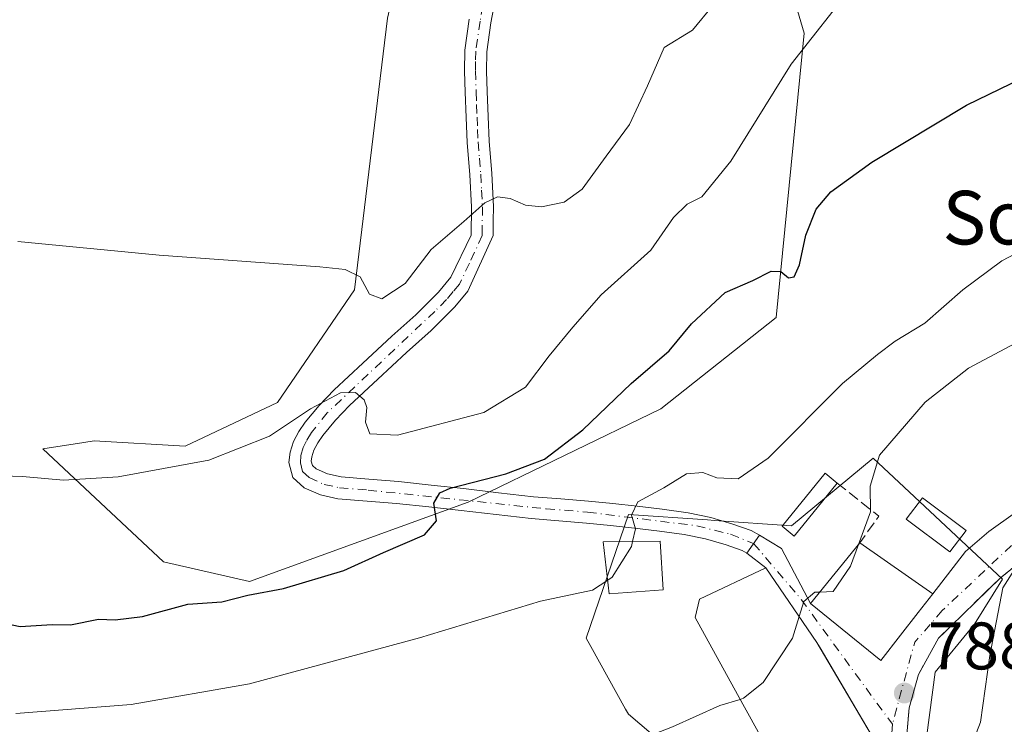
# Model space of a CAD drawing. Units: metres. Extents: x 630886 to 634331, y 4752814 to 4755193.
# Drawn here: x 632766 to 632913, y 4754363 to 4754468 of the extents above; entities that cross this region are included whole.
import ezdxf
from ezdxf.enums import TextEntityAlignment as Align

# ---------------------------------------------------------------- set-up
doc = ezdxf.new("R2010")
doc.units = ezdxf.units.M
doc.header["$MEASUREMENT"] = 0
doc.linetypes.add('DGN Style 3', pattern=[2.307223458686699, 1.648016756204785, -0.6592067024819142])
doc.linetypes.add('DGN Style 4', pattern=[2.6384748266838614, 1.318413404963828, -0.6592067024819142, 0.001648016756204785, -0.6592067024819142])
for name, color, linetype, lineweight in [('Curva de nivel maestra', 30, 'Continuous', 30), ('Curva de nivel normal', 30, 'Continuous', 0), ('Edificación Cxs', 1, 'Continuous', 13), ('Edificación ligera Cxs', 1, 'Continuous', 0), ('Muro lineal', 1, 'DGN Style 3', 13), ('Núcleo urbano CxS', 7, 'Continuous', 0), ('Pastizal CxS', 92, 'Continuous', 0), ('Piscina CxS', 4, 'Continuous', 0), ('Pista no pavimentada Cxs', 111, 'Continuous', 0), ('Pista no pavimentada eje', 91, 'DGN Style 4', 0), ('Prado CxS', 92, 'Continuous', 0), ('Punto de cota en terreno', 7, 'Continuous', 0), ('Rótulo de punto de cota en terreno', 7, 'Continuous', 0), ('Texto cartográfico', 7, 'Continuous', 0), ('Vía urbana Cxs', 4, 'Continuous', 0), ('Vía urbana eje', 4, 'DGN Style 4', 0)]:
    doc.layers.add(name, color=color, linetype=linetype, lineweight=lineweight)
doc.styles.add('Style-Arial', font='txt')

# ---------------------------------------------------------------- blocks, each defined once
blk = doc.blocks.new('5PATER')
at = {"layer": 'Punto de cota en terreno', "linetype": 'Continuous', "lineweight": 0}
h = blk.add_hatch(color=51, dxfattribs=at)
edge = h.paths.add_edge_path()
edge.add_ellipse((0, 0), major_axis=(-0.1095731443231308, -0.1110710700762829), ratio=0.9994222409660322, start_angle=0, end_angle=360)
blk = doc.blocks.new('*U30')
at = {"layer": 'Vía urbana Cxs', "color": 4, "linetype": 'Continuous', "lineweight": 0}
for points in [[(632894.4801000003, 4754359.030099999, 792.2182999999933), (632885.1901000004, 4754374.8101, 794.8530000000028), (632877.5800999999, 4754385.9301, 793.2272999999988), (632874.7078999998, 4754388.1029, 792.3843999999954), (632876.6201, 4754390.801100001, 793.1107000000048), (632879.9025999998, 4754388.832000001, 791.9462999999961), (632884.2100999998, 4754380.590100001, 793.5154999999941), (632894.7001, 4754372.110099999, 791.2329000000027), (632897.6401000004, 4754375.870100001, 794.2663000000031), (632900.2801000001, 4754379.2401, 792.0427000000054), (632902.4600999998, 4754382.040100001, 789.0926999999938), (632907.3663999997, 4754388.355699999, 787.2580000000017), (632910.8589000005, 4754391.372, 787.1775000000052), (632922.4477000004, 4754399.627, 786.7918000000063)], [(632919.0401, 4754389.670100001, 784.9489999999934), (632912.5100999996, 4754384.4101, 785.4928999999976), (632903.3501000004, 4754375.440099999, 788.0210999999982), (632900.3201000001, 4754369.9901, 787.9557999999961), (632898.9600999998, 4754365.020099999, 787.6331000000064), (632896.6201, 4754338.190099999, 790.3423999999941)]]:
    blk.add_polyline3d(points, dxfattribs=at)

msp = doc.modelspace()

# ---------------------------------------------------------------- linework, layer by layer
at = {"layer": 'Curva de nivel maestra', "color": 30, "linetype": 'Continuous', "lineweight": 30, "elevation": 800, "flags": 128}
msp.add_lwpolyline([(632761.7000000002, 4754378.140100001), (632766.2800000003, 4754377.190099999), (632771.0199999996, 4754377.470100001), (632773.79, 4754377.420100001), (632777.9600000001, 4754378.2601), (632780.4600000001, 4754378.1601), (632784.5199999996, 4754378.6601), (632791.2699999996, 4754380.520099999), (632796.3600000005, 4754380.880100001), (632800.2300000006, 4754381.860099999), (632805.5899999999, 4754382.860099999), (632814.5800000001, 4754385.5101), (632820.4800000006, 4754388.220100001), (632826.6299999999, 4754390.840100001), (632828.3899999997, 4754392.9301), (632827.9900000002, 4754395.590100001), (632828.9000000004, 4754397.110099999), (632830.4400000004, 4754397.8201), (632838.7300000006, 4754399.950099999), (632844.5, 4754402.1601), (632850.2300000006, 4754406.520099999), (632857.4800000006, 4754413.440099999), (632863.1399999997, 4754418.3201), (632866.4800000006, 4754422.360099999), (632871.4800000006, 4754427.030099999), (632875.6100000005, 4754428.840100001), (632878.3399999999, 4754430.200099999), (632879.8099999997, 4754430.140100001), (632880.9400000004, 4754429.220100001), (632881.7999999998, 4754429.360099999), (632882.5599999997, 4754431.1601), (632883.5199999996, 4754435.5601), (632885.0800000001, 4754439.440099999), (632887.2400000002, 4754442.040100001), (632893.3700000001, 4754446.470100001), (632907.5099999999, 4754454.970100001), (632920.8600000005, 4754461.450099999)], dxfattribs=at)
at = {"layer": 'Curva de nivel normal', "color": 30, "linetype": 'Continuous', "lineweight": 0, "flags": 128}
for points, elevation in [([(632765.9000000004, 4754434.640000001), (632787, 4754432.600000001), (632811, 4754430.869999999), (632814.7699999996, 4754430.439999999), (632817.0099999999, 4754429.359999999), (632818.3899999997, 4754426.800000001), (632820.2400000002, 4754426.09), (632823.7199999997, 4754428.380000001), (632827.6200000001, 4754433.430000001), (632832.5, 4754437.600000001), (632835.6200000001, 4754440.390000001), (632837.5, 4754441.300000001), (632839.4199999999, 4754441.060000001), (632841.7000000002, 4754440.08), (632844.0599999997, 4754439.82), (632847.4600000001, 4754440.5), (632850.1399999997, 4754442.460000001), (632853.7400000002, 4754447.359999999), (632857.2300000006, 4754452.09), (632859.9100000003, 4754457.890000001), (632862.3799999999, 4754463.58), (632866.5899999999, 4754466.16), (632869.6600000003, 4754469.859999999)], 810), ([(632762.1100000005, 4754399.730000001), (632766.5999999996, 4754399.560000001), (632772.7100000001, 4754399.01), (632780.8799999999, 4754399.51), (632794.4199999999, 4754401.980000001), (632803.4900000002, 4754405.57), (632809.5999999996, 4754409.640000001), (632814.0599999997, 4754412.060000001), (632816.3099999997, 4754412.119999999), (632817.6299999999, 4754411), (632818.0300000003, 4754409.84), (632817.8200000003, 4754407.689999999), (632818.4600000001, 4754405.92), (632822.5599999997, 4754405.75), (632835.4800000006, 4754409.130000001), (632841.7000000002, 4754412.91), (632845.2000000002, 4754417.57), (632848.7300000006, 4754421.83), (632852.9600000001, 4754426.689999999), (632860.3700000001, 4754433.34), (632863.7800000003, 4754438.24), (632865.8099999997, 4754440.189999999), (632867.9900000002, 4754441.289999999), (632872.3099999997, 4754446.630000001), (632881.3200000003, 4754461.100000001), (632887.6100000005, 4754469.050000001)], 805), ([(632906.6399999997, 4754355.32), (632909.6100000005, 4754362.92), (632910.9900000002, 4754372.84), (632912.9500000002, 4754382.930000001), (632916.8600000005, 4754389.100000001), (632921.2999999998, 4754392.33), (632927.9400000004, 4754396.99), (632935.3499999996, 4754400.67), (632941.1100000005, 4754401.060000001), (632943.8099999997, 4754402.430000001), (632946.1100000005, 4754403.08), (632949.3300000001, 4754401.890000001), (632952.5099999999, 4754402.24), (632953.8099999997, 4754403.960000001), (632956.3200000003, 4754401.52), (632958.0999999996, 4754401.109999999), (632963.2100000001, 4754403.140000001), (632967.9600000001, 4754404.850000001), (632982.7699999996, 4754411.430000001), (633008.7400000002, 4754425.369999999), (633026.7699999996, 4754433.380000001), (633041.2199999997, 4754437.710000001), (633057.5599999997, 4754440.41)], 785), ([(632857.6612, 4754389.862000001), (632858.0899999999, 4754391.77), (632857.5199999996, 4754393.77), (632858.4500000002, 4754395.77), (632862.3499999996, 4754397.880000001), (632865.7000000002, 4754399.960000001), (632868.1600000003, 4754400.140000001), (632870.2300000006, 4754399.369999999), (632873.4500000002, 4754399.220000001), (632877.9000000004, 4754402.32), (632889.0099999999, 4754413.439999999), (632894.2400000002, 4754417.77), (632896.8499999996, 4754419.77), (632901.2999999998, 4754422.439999999), (632906.9600000001, 4754427.439999999), (632912.7699999996, 4754431.74), (632919.7800000003, 4754435.439999999)], 795), ([(632891.3759000005, 4754389.4013), (632893.1699999999, 4754394.289999999), (632893.1399999997, 4754398.100000001), (632894.5099999999, 4754402.730000001), (632901.3600000005, 4754410.640000001), (632907.8099999997, 4754415.74), (632914.8099999997, 4754419.439999999)], 790), ([(632853.9565000003, 4754384.095100001), (632854.6399999997, 4754384.550000001), (632857.4900000002, 4754389.100000001), (632857.6612, 4754389.862000001)], 795), ([(632885.6163999997, 4754382.319399999), (632887.6100000005, 4754382.4), (632890.1900000004, 4754386.17), (632891.3759000005, 4754389.4013)], 790), ([(632765.6200000001, 4754364.180000001), (632782.8200000003, 4754365.51), (632800.4900000002, 4754368.640000001), (632825.8700000001, 4754375.49), (632843.9400000004, 4754380.970000001), (632851.6799999997, 4754382.58), (632853.9565000003, 4754384.095100001)], 795), ([(632882.5368999997, 4754378.686799999), (632883.2300000006, 4754380.9), (632884.8899999997, 4754382.289999999), (632885.6163999997, 4754382.319399999)], 790), ([(632873.7188999997, 4754366.303400001), (632874.2400000002, 4754366.460000001), (632877.1799999997, 4754368.84), (632881.5199999996, 4754375.439999999), (632882.5368999997, 4754378.686799999)], 790), ([(632764.9100000003, 4754351.08), (632785.0999999996, 4754353.060000001), (632805.2300000006, 4754355.859999999), (632839.2400000002, 4754357.890000001), (632857.6100000005, 4754359.869999999), (632863.6399999997, 4754362.180000001), (632870.6799999997, 4754365.390000001), (632873.7188999997, 4754366.303400001)], 790)]:
    msp.add_lwpolyline(points, dxfattribs=dict(at, elevation=elevation))
at = {"layer": 'Edificación Cxs', "color": 1, "linetype": 'Continuous', "lineweight": 13, "flags": 128}
for points, elevation in [([(632897.6401000004, 4754375.870100001), (632894.7001, 4754372.110099999), (632884.2100999998, 4754380.590100001), (632891.5701000001, 4754389.640100001), (632902.4600999998, 4754382.040100001), (632900.2801000001, 4754379.2401)], 794.2663000000031), ([(632894.4801000003, 4754359.030099999), (632881.4001000002, 4754352.3201), (632876.1501000002, 4754361.880100001), (632873.3109999998, 4754367.045700001), (632867.0100999996, 4754378.5101), (632867.6700999998, 4754381.270099999), (632877.5800999999, 4754385.9301), (632885.1901000004, 4754374.8101), (632885.6584000001, 4754374.014699999), (632885.6843999998, 4754373.9705)], 796.863899999997)]:
    msp.add_lwpolyline(points, close=True, dxfattribs=dict(at, elevation=elevation))
at = {"layer": 'Edificación Cxs', "color": 1, "linetype": 'Continuous', "lineweight": 13}
for points in [[(632862.2301000003, 4754382.640100001, 794.3340999999928), (632854.1901000004, 4754382.0701, 796.591499999995), (632853.3000999996, 4754389.790100001, 797.0240000000049), (632861.7801000001, 4754389.9301, 794.8007999999973), (632862.2301000003, 4754382.640100001, 794.3340999999928)], [(632897.6401000004, 4754375.870100001, 794.2663000000031), (632894.7001, 4754372.110099999, 791.2329000000027), (632884.2100999998, 4754380.590100001, 793.5154999999941), (632891.5701000001, 4754389.640100001, 791.8699999999953)], [(632891.5701000001, 4754389.640100001, 791.8699999999953), (632902.4600999998, 4754382.040100001, 789.0926999999938), (632900.2801000001, 4754379.2401, 792.0427000000054), (632897.6401000004, 4754375.870100001, 794.2663000000031)], [(632873.3109999998, 4754367.045700001, 796.5540000000037), (632867.0100999996, 4754378.5101, 794.5256999999983), (632867.6700999998, 4754381.270099999, 794.0546000000032), (632877.5800999999, 4754385.9301, 793.2272999999988), (632885.1901000004, 4754374.8101, 794.8530000000028), (632885.6584000001, 4754374.014699999, 794.6716000000015), (632885.6843999998, 4754373.9705, 794.6573000000063), (632894.4801000003, 4754359.030099999, 792.2182999999933), (632881.4001000002, 4754352.3201, 794.0136000000057), (632876.1501000002, 4754361.880100001, 796.8638999999966), (632873.3109999998, 4754367.045700001, 796.5540000000037)]]:
    msp.add_polyline3d(points, dxfattribs=at)
msp.add_3dface([(632862.2301000003, 4754382.640100001, 797.0240000000049), (632854.1901000004, 4754382.0701, 797.0240000000049), (632853.3000999996, 4754389.790100001, 797.0240000000049), (632861.7801000001, 4754389.9301, 797.0240000000049)], dxfattribs=at)
at = {"layer": 'Edificación ligera Cxs', "color": 1, "linetype": 'Continuous', "lineweight": 0}
msp.add_polyline3d([(632888.1801000005, 4754398.590100001, 793.5038000000059), (632881.7600999996, 4754390.670100001, 792.3859999999986), (632879.9700999996, 4754392.130100001, 793.2458999999944), (632886.4001000002, 4754400.0701, 795.0255000000034), (632888.1801000005, 4754398.590100001, 793.5038000000059)], dxfattribs=at)
msp.add_3dface([(632888.1801000005, 4754398.590100001, 795.0255000000034), (632881.7600999996, 4754390.670100001, 795.0255000000034), (632879.9700999996, 4754392.130100001, 795.0255000000034), (632886.4001000002, 4754400.0701, 795.0255000000034)], dxfattribs=at)
at = {"layer": 'Muro lineal', "color": 1, "linetype": 'DGN Style 3', "lineweight": 13, "extrusion": (0.565512077105986, 0.06410075062128721, 0.8222452094217764), "elevation": 663318.8823805862, "flags": 128}
msp.add_lwpolyline([(4652865.67494469, -956923.7706851547), (4652860.061321564, -956930.6588770428), (4652856.400080964, -956926.6413654361)], dxfattribs=at)
at = {"layer": 'Muro lineal', "color": 1, "linetype": 'DGN Style 3', "lineweight": 13}
msp.add_polyline3d([(632942.1300999997, 4754403.9901, 793.0066999999982), (632919.0401, 4754389.670100001, 784.9489999999934), (632912.5100999996, 4754384.4101, 785.4928999999976), (632903.3501000004, 4754375.440099999, 788.0210999999982), (632900.3201000001, 4754369.9901, 787.9557999999961), (632898.9600999998, 4754365.020099999, 787.6331000000064), (632896.6201, 4754338.190099999, 790.3423999999941)], dxfattribs=at)
at = {"layer": 'Núcleo urbano CxS', "color": 7, "linetype": 'Continuous', "lineweight": 0}
for points in [[(632862.4965000004, 4754359.463300001, 790.4323000000004), (632857.0405000001, 4754364.083900001, 791.9263000000064), (632856.6261, 4754364.829299999, 792.1521000000066), (632851.4197000006, 4754374.1965, 793.6009999999952), (632850.7408999996, 4754375.417300001, 793.9040999999997), (632857.0405000001, 4754393.894300001, 795.7370999999986), (632868.8558999998, 4754393.079299999, 793.6852999999975), (632869.8755000001, 4754393.009099999, 793.6316999999982), (632881.3957000002, 4754392.214500001, 792.420499999993), (632893.5689000003, 4754402.2949, 791.4582999999984), (632912.8860999999, 4754384.235300001, 786.2520999999979), (632908.6875, 4754377.517899999, 786.1251999999951), (632908.4528999999, 4754377.232899999, 786.1750000000029), (632902.8098999998, 4754370.379100001, 787.0195999999996), (632899.4508999997, 4754344.7667, 787.105899999995)], [(632899.4508999997, 4754344.7667, 787.105899999995), (632902.8098999998, 4754370.379100001, 787.0195999999996), (632908.4528999999, 4754377.232899999, 786.1750000000029), (632908.6875, 4754377.517899999, 786.1251999999951), (632912.8860999999, 4754384.235300001, 786.2520999999979), (632893.5689000003, 4754402.2949, 791.4582999999984), (632881.3957000002, 4754392.214500001, 792.420499999993), (632869.8755000001, 4754393.009099999, 793.6316999999982), (632868.8558999998, 4754393.079299999, 793.6852999999975), (632857.0405000001, 4754393.894300001, 795.7370999999986), (632850.7408999996, 4754375.417300001, 793.9040999999997), (632851.4197000006, 4754374.1965, 793.6009999999952), (632856.6261, 4754364.829299999, 792.1521000000066), (632857.0405000001, 4754364.083900001, 791.9263000000064), (632862.4965000004, 4754359.463300001, 790.4323000000004)]]:
    msp.add_polyline3d(points, dxfattribs=at)
at = {"layer": 'Pastizal CxS', "color": 92, "linetype": 'Continuous', "lineweight": 0}
for points in [[(632829.8481000002, 4754507.236500001, 818.7489999999963), (632829.0204999996, 4754502.6041, 818.6518000000069), (632821.1064999999, 4754467.9805, 815.2443000000059), (632816.1596999997, 4754427.4209, 810.172200000001), (632804.6810999997, 4754410.632300001, 807.2017000000051), (632790.9027000006, 4754404.0767, 806.3557000000002), (632777.2956999998, 4754404.8783, 806.5510000000068), (632775.7635000005, 4754404.6373, 806.5195999999996), (632769.6715000002, 4754403.679300001, 806.380799999999), (632787.6503, 4754386.837900001, 802.1812000000064), (632800.5083, 4754383.8707, 801.0988999999972), (632833.1489000004, 4754395.740700001, 800.0926000000036), (632861.8605000004, 4754409.654899999, 799.2287000000069), (632879.1179000001, 4754423.303300001, 799.7231999999932), (632883.2770999996, 4754465.740900001, 806.0749000000069), (632872.0717000002, 4754503.7819, 813.3695000000008), (632868.4698999999, 4754514.593900001, 814.570000000007), (632859.9413000002, 4754533.144900001, 817.1503999999986), (632863.6394999997, 4754538.216700001, 817.2844999999944), (632880.4546999997, 4754539.206300001, 815.3463000000047), (632897.2697000002, 4754538.2159, 814.0475000000006), (632906.4917000001, 4754537.818700001, 814.261599999998), (632921.9725000003, 4754534.936100001, 815.4927000000025)], [(632872.0717000002, 4754503.7819, 813.3695000000008), (632883.2770999996, 4754465.740900001, 806.0749000000069), (632879.1179000001, 4754423.303300001, 799.7231999999932), (632861.8605000004, 4754409.654899999, 799.2287000000069), (632833.1489000004, 4754395.740700001, 800.0926000000036), (632800.5083, 4754383.8707, 801.0988999999972), (632787.6503, 4754386.837900001, 802.1812000000064), (632769.6715000002, 4754403.679300001, 806.380799999999), (632775.7635000005, 4754404.6373, 806.5195999999996), (632777.2956999998, 4754404.8783, 806.5510000000068), (632790.9027000006, 4754404.0767, 806.3557000000002), (632804.6810999997, 4754410.632300001, 807.2017000000051), (632816.1596999997, 4754427.4209, 810.172200000001), (632821.1064999999, 4754467.9805, 815.2443000000059)]]:
    msp.add_polyline3d(points, dxfattribs=at)
at = {"layer": 'Piscina CxS', "color": 4, "linetype": 'Continuous', "lineweight": 0}
msp.add_polyline3d([(632907.4353, 4754391.522100001, 787.6941999999982), (632905.0344000002, 4754388.311000001, 787.6502999999939), (632898.5131000001, 4754393.186799999, 788.6489000000003), (632900.9139, 4754396.3979, 788.4903000000049), (632907.4353, 4754391.522100001, 787.6941999999982)], dxfattribs=at)
msp.add_3dface([(632907.4353, 4754391.522100001, 787.6941999999982), (632905.0344000002, 4754388.311000001, 787.6502999999939), (632898.5131000001, 4754393.186799999, 788.6489000000003), (632900.9139, 4754396.3979, 788.4903000000049)], dxfattribs=at)
at = {"layer": 'Pista no pavimentada Cxs', "color": 111, "linetype": 'Continuous', "lineweight": 0, "extrusion": (-0.1240310834595144, -0.1750134240499945, 0.976722371883718), "elevation": -909803.9372954357, "flags": 128}
msp.add_lwpolyline([(-2232698.840591412, 4146333.080901918), (-2232698.840591412, 4146329.695004138)], dxfattribs=at)
at = {"layer": 'Pista no pavimentada Cxs', "color": 111, "linetype": 'Continuous', "lineweight": 0}
for points in [[(632837.4001000002, 4754471.9801, 815.0095000000001), (632836.5301000001, 4754467.270099999, 814.2933000000049), (632835.9001000002, 4754462.9301, 814.1301999999997), (632835.8800999997, 4754460.0801, 813.9603999999963), (632835.9600999998, 4754457.0101, 813.6750999999931), (632836.0900999998, 4754453.280099999, 812.8478999999934), (632836.2500999998, 4754449.600099999, 812.1768000000012), (632836.6401000004, 4754444.800100001, 811.3752999999998), (632836.9001000002, 4754439.860099999, 810.4225000000006), (632836.8800999997, 4754437.6501, 809.9995999999956), (632836.8701, 4754435.540100001, 809.5783999999985), (632833.0800999999, 4754427.220100001, 808.5289000000049), (632831.1300999997, 4754424.890100001, 809.5004999999946), (632827.6001000004, 4754421.3301, 808.4835000000021), (632823.9401000004, 4754418.0601, 808.5276000000014), (632819.6501000002, 4754414.090100001, 808.9599000000018), (632815.4101, 4754410.1601, 808.7152999999962), (632813.3400999998, 4754407.9901, 807.5886000000029), (632811.4301000005, 4754405.6801, 806.910799999998), (632810.6801000005, 4754404.600099999, 806.6536000000052), (632810.1201, 4754403.5001, 806.0966000000044), (632809.7901, 4754402.4901, 805.3840000000056), (632809.7100999998, 4754401.860099999, 805.2556000000042), (632809.8800999997, 4754401.200099999, 804.9863999999943), (632810.4501, 4754400.690099999, 804.561799999996), (632812.1401000004, 4754399.960100001, 803.5610000000015), (632814.1601, 4754399.5001, 803.4069000000018), (632818.3201000001, 4754399.170100001, 803.9477999999945), (632822.7401000002, 4754398.800100001, 806.3567000000039), (632827.6001000004, 4754398.290100001, 808.1631999999955), (632832.4401000004, 4754397.770099999, 802.5056000000042), (632837.6801000005, 4754397.1501, 800.2299999999959), (632842.8601000002, 4754396.550100001, 798.9421000000002), (632846.9401000004, 4754396.210100001, 797.8215000000056), (632851.1101000002, 4754395.880100001, 797.3772999999928), (632854.7301000003, 4754395.520099999, 797.3141000000034), (632858.3300999999, 4754395.130100001, 796.8891000000004), (632862.0900999998, 4754394.6801, 795.2283000000026), (632865.9501, 4754394.1501, 794.5562999999966), (632869.3300999999, 4754393.440099999, 794.0339999999997), (632872.6501000002, 4754392.470100001, 793.6040999999968), (632875.3701, 4754391.5001, 793.3430999999982), (632876.6201, 4754390.801100001, 793.1107000000048), (632874.7078999998, 4754388.1029, 792.3843999999954), (632874.0000999998, 4754388.5001, 792.5409999999974), (632871.6300999997, 4754389.340100001, 792.8588000000018), (632868.5301000001, 4754390.2501, 793.0978999999934), (632865.3901000004, 4754390.9101, 793.6803000000073), (632861.6801000005, 4754391.420100001, 794.6515999999974), (632857.9600999998, 4754391.870100001, 796.3554000000004), (632854.3901000004, 4754392.2501, 797.0078000000068), (632850.8101000005, 4754392.610099999, 797.178), (632846.6700999998, 4754392.9301, 797.1569000000018), (632842.5301000001, 4754393.280099999, 798.4888000000064), (632837.3000999996, 4754393.880100001, 800.4603999999963), (632832.0701000001, 4754394.5001, 800.8889999999956), (632827.2500999998, 4754395.020099999, 804.4121000000015), (632822.4301000005, 4754395.520099999, 804.1229000000022), (632818.0500999996, 4754395.890100001, 803.5479999999953), (632813.6601, 4754396.2401, 803.227899999998), (632811.1101000002, 4754396.8201, 803.6342000000004), (632808.6501000002, 4754397.880100001, 804.6119999999937), (632806.9501, 4754399.420100001, 806.0644999999931), (632806.3701, 4754401.630100001, 807.2375000000029), (632806.5601000005, 4754403.210100001, 808.090200000006), (632807.0701000001, 4754404.780099999, 809.4621999999946), (632807.8601000002, 4754406.300100001, 810.6892999999982), (632808.8101000005, 4754407.670100001, 811.0984999999928), (632810.8800999997, 4754410.170100001, 811.2516000000034), (632813.1101000002, 4754412.5001, 813.0008999999991), (632817.4200999998, 4754416.5001, 811.3567999999942), (632821.7301000003, 4754420.4901, 811.3218000000053), (632825.3300999999, 4754423.710100001, 811.4333999999944), (632828.7001, 4754427.100099999, 811.8436999999976), (632830.5500999996, 4754429.3201, 811.1199999999953), (632833.5800999999, 4754435.5701, 810.8111000000063), (632833.6201, 4754439.790100001, 812.4199999999983), (632833.3601000002, 4754444.5801, 813.4912999999942), (632832.9600999998, 4754449.4001, 813.5138000000007), (632832.8101000005, 4754453.1501, 813.7583000000013), (632832.6700999998, 4754456.9101, 814.4811000000045), (632832.5900999998, 4754460.050100001, 814.989400000006), (632832.6201, 4754463.1801, 815.2777999999962), (632833.2901, 4754467.8101, 814.9713999999949)], [(632837.4001000002, 4754471.9801, 815.0095000000001), (632836.5301000001, 4754467.270099999, 814.2933000000049), (632835.9001000002, 4754462.9301, 814.1301999999997), (632835.8800999997, 4754460.0801, 813.9603999999963), (632835.9600999998, 4754457.0101, 813.6750999999931), (632836.0900999998, 4754453.280099999, 812.8478999999934), (632836.2500999998, 4754449.600099999, 812.1768000000012), (632836.6401000004, 4754444.800100001, 811.3752999999998), (632836.9001000002, 4754439.860099999, 810.4225000000006), (632836.8800999997, 4754437.6501, 809.9995999999956), (632836.8701, 4754435.540100001, 809.5783999999985), (632833.0800999999, 4754427.220100001, 808.5289000000049), (632831.1300999997, 4754424.890100001, 809.5004999999946), (632827.6001000004, 4754421.3301, 808.4835000000021), (632823.9401000004, 4754418.0601, 808.5276000000014), (632819.6501000002, 4754414.090100001, 808.9599000000018), (632815.4101, 4754410.1601, 808.7152999999962), (632813.3400999998, 4754407.9901, 807.5886000000029), (632811.4301000005, 4754405.6801, 806.910799999998), (632810.6801000005, 4754404.600099999, 806.6536000000052), (632810.1201, 4754403.5001, 806.0966000000044), (632809.7901, 4754402.4901, 805.3840000000056), (632809.7100999998, 4754401.860099999, 805.2556000000042), (632809.8800999997, 4754401.200099999, 804.9863999999943), (632810.4501, 4754400.690099999, 804.561799999996), (632812.1401000004, 4754399.960100001, 803.5610000000015), (632814.1601, 4754399.5001, 803.4069000000018), (632818.3201000001, 4754399.170100001, 803.9477999999945), (632822.7401000002, 4754398.800100001, 806.3567000000039), (632827.6001000004, 4754398.290100001, 808.1631999999955), (632832.4401000004, 4754397.770099999, 802.5056000000042), (632837.6801000005, 4754397.1501, 800.2299999999959), (632842.8601000002, 4754396.550100001, 798.9421000000002), (632846.9401000004, 4754396.210100001, 797.8215000000056), (632851.1101000002, 4754395.880100001, 797.3772999999928), (632854.7301000003, 4754395.520099999, 797.3141000000034), (632858.3300999999, 4754395.130100001, 796.8891000000004), (632862.0900999998, 4754394.6801, 795.2283000000026), (632865.9501, 4754394.1501, 794.5562999999966), (632869.3300999999, 4754393.440099999, 794.0339999999997), (632872.6501000002, 4754392.470100001, 793.6040999999968), (632875.3701, 4754391.5001, 793.3430999999982), (632876.6201, 4754390.801100001, 793.1107000000048)], [(632874.7078999998, 4754388.1029, 792.3843999999954), (632874.0000999998, 4754388.5001, 792.5409999999974), (632871.6300999997, 4754389.340100001, 792.8588000000018), (632868.5301000001, 4754390.2501, 793.0978999999934), (632865.3901000004, 4754390.9101, 793.6803000000073), (632861.6801000005, 4754391.420100001, 794.6515999999974), (632857.9600999998, 4754391.870100001, 796.3554000000004), (632854.3901000004, 4754392.2501, 797.0078000000068), (632850.8101000005, 4754392.610099999, 797.178), (632846.6700999998, 4754392.9301, 797.1569000000018), (632842.5301000001, 4754393.280099999, 798.4888000000064), (632837.3000999996, 4754393.880100001, 800.4603999999963), (632832.0701000001, 4754394.5001, 800.8889999999956), (632827.2500999998, 4754395.020099999, 804.4121000000015), (632822.4301000005, 4754395.520099999, 804.1229000000022), (632818.0500999996, 4754395.890100001, 803.5479999999953), (632813.6601, 4754396.2401, 803.227899999998), (632811.1101000002, 4754396.8201, 803.6342000000004), (632808.6501000002, 4754397.880100001, 804.6119999999937), (632806.9501, 4754399.420100001, 806.0644999999931), (632806.3701, 4754401.630100001, 807.2375000000029), (632806.5601000005, 4754403.210100001, 808.090200000006), (632807.0701000001, 4754404.780099999, 809.4621999999946), (632807.8601000002, 4754406.300100001, 810.6892999999982), (632808.8101000005, 4754407.670100001, 811.0984999999928), (632810.8800999997, 4754410.170100001, 811.2516000000034), (632813.1101000002, 4754412.5001, 813.0008999999991), (632817.4200999998, 4754416.5001, 811.3567999999942), (632821.7301000003, 4754420.4901, 811.3218000000053), (632825.3300999999, 4754423.710100001, 811.4333999999944), (632828.7001, 4754427.100099999, 811.8436999999976), (632830.5500999996, 4754429.3201, 811.1199999999953), (632833.5800999999, 4754435.5701, 810.8111000000063), (632833.6201, 4754439.790100001, 812.4199999999983), (632833.3601000002, 4754444.5801, 813.4912999999942), (632832.9600999998, 4754449.4001, 813.5138000000007), (632832.8101000005, 4754453.1501, 813.7583000000013), (632832.6700999998, 4754456.9101, 814.4811000000045), (632832.5900999998, 4754460.050100001, 814.989400000006), (632832.6201, 4754463.1801, 815.2777999999962), (632833.2901, 4754467.8101, 814.9713999999949)]]:
    msp.add_polyline3d(points, dxfattribs=at)
at = {"layer": 'Pista no pavimentada eje', "color": 91, "linetype": 'DGN Style 4', "lineweight": 0}
msp.add_polyline3d([(632835.3300999999, 4754469.835100001, 815.4885000000068), (632834.9101, 4754467.540100001, 814.5568000000059), (632834.2600999996, 4754463.0551, 814.7139000000025), (632834.2451, 4754461.4901, 814.6233999999968), (632834.2351000002, 4754460.065099999, 814.4756000000052), (632834.3151000004, 4754456.960100001, 814.0773000000045), (632834.3850999996, 4754455.0801, 813.6886999999988), (632834.4501, 4754453.215100001, 813.3021000000008), (632834.5301000001, 4754451.3751, 813.0369000000064), (632834.6051000003, 4754449.5001, 812.838699999993), (632834.8051000005, 4754447.090100001, 812.5549000000028), (632835.0000999998, 4754444.690099999, 812.4233999999997), (632835.1300999997, 4754442.295100001, 812.2348000000056), (632835.2600999996, 4754439.825099999, 811.4244999999937), (632835.2301000003, 4754436.610099999, 810.5046000000002), (632835.2251000004, 4754435.5551, 810.1934000000037), (632833.3300999999, 4754431.395099999, 809.3928000000016), (632831.8151000004, 4754428.270099999, 809.3898999999948), (632830.8901000004, 4754427.1601, 809.9660000000005), (632829.9151, 4754425.995100001, 810.3696999999956), (632828.1501000002, 4754424.215100001, 810.0570000000008), (632812.1101000002, 4754409.0801, 809.484500000006), (632809.7451, 4754406.1351, 808.7915999999968), (632808.9901000002, 4754404.9001, 808.2391999999965), (632808.5125000002, 4754403.887499999, 807.5532999999997), (632808.1551000001, 4754402.692500001, 806.5044999999955), (632808.0824999996, 4754401.5801, 806.0405999999931), (632808.4151, 4754400.3101, 805.4686999999976), (632809.4074999997, 4754399.412500001, 804.7253999999957), (632811.6250999998, 4754398.390100001, 803.4655000000057), (632813.9101, 4754397.870100001, 802.9070000000065), (632818.1851000005, 4754397.530099999, 802.9030999999959), (632844.7651000004, 4754394.7401, 798.0991999999969), (632850.9600999998, 4754394.245100001, 797.2902000000031), (632867.2401000002, 4754392.200099999, 793.4766999999993), (632872.2855000002, 4754390.953500001, 793.2323999999935), (632875.7367000004, 4754389.554500001, 792.7519999999931)], dxfattribs=at)
at = {"layer": 'Prado CxS', "color": 92, "linetype": 'Continuous', "lineweight": 0}
for points in [[(632829.8481000002, 4754507.236500001, 818.7489999999963), (632829.0204999996, 4754502.6041, 818.6518000000069), (632821.1064999999, 4754467.9805, 815.2443000000059), (632816.1596999997, 4754427.4209, 810.172200000001), (632804.6810999997, 4754410.632300001, 807.2017000000051), (632790.9027000006, 4754404.0767, 806.3557000000002), (632777.2956999998, 4754404.8783, 806.5510000000068), (632775.7635000005, 4754404.6373, 806.5195999999996), (632769.6715000002, 4754403.679300001, 806.380799999999), (632787.6503, 4754386.837900001, 802.1812000000064), (632800.5083, 4754383.8707, 801.0988999999972), (632833.1489000004, 4754395.740700001, 800.0926000000036), (632861.8605000004, 4754409.654899999, 799.2287000000069), (632879.1179000001, 4754423.303300001, 799.7231999999932), (632883.2770999996, 4754465.740900001, 806.0749000000069), (632872.0717000002, 4754503.7819, 813.3695000000008), (632868.4698999999, 4754514.593900001, 814.570000000007), (632859.9413000002, 4754533.144900001, 817.1503999999986), (632863.6394999997, 4754538.216700001, 817.2844999999944), (632880.4546999997, 4754539.206300001, 815.3463000000047), (632897.2697000002, 4754538.2159, 814.0475000000006), (632906.4917000001, 4754537.818700001, 814.261599999998), (632921.9725000003, 4754534.936100001, 815.4927000000025)], [(632821.1064999999, 4754467.9805, 815.2443000000059), (632816.1596999997, 4754427.4209, 810.172200000001), (632804.6810999997, 4754410.632300001, 807.2017000000051), (632790.9027000006, 4754404.0767, 806.3557000000002), (632777.2956999998, 4754404.8783, 806.5510000000068), (632775.7635000005, 4754404.6373, 806.5195999999996), (632769.6715000002, 4754403.679300001, 806.380799999999), (632787.6503, 4754386.837900001, 802.1812000000064), (632800.5083, 4754383.8707, 801.0988999999972), (632833.1489000004, 4754395.740700001, 800.0926000000036), (632861.8605000004, 4754409.654899999, 799.2287000000069), (632879.1179000001, 4754423.303300001, 799.7231999999932), (632883.2770999996, 4754465.740900001, 806.0749000000069), (632872.0717000002, 4754503.7819, 813.3695000000008)], [(632899.4508999997, 4754344.7667, 787.105899999995), (632902.8098999998, 4754370.379100001, 787.0195999999996), (632908.4528999999, 4754377.232899999, 786.1750000000029), (632908.6875, 4754377.517899999, 786.1251999999951), (632912.8860999999, 4754384.235300001, 786.2520999999979), (632893.5689000003, 4754402.2949, 791.4582999999984), (632881.3957000002, 4754392.214500001, 792.420499999993), (632869.8755000001, 4754393.009099999, 793.6316999999982), (632868.8558999998, 4754393.079299999, 793.6852999999975), (632857.0405000001, 4754393.894300001, 795.7370999999986), (632850.7408999996, 4754375.417300001, 793.9040999999997), (632851.4197000006, 4754374.1965, 793.6009999999952), (632856.6261, 4754364.829299999, 792.1521000000066), (632857.0405000001, 4754364.083900001, 791.9263000000064), (632862.4965000004, 4754359.463300001, 790.4323000000004)], [(632899.4508999997, 4754344.7667, 787.105899999995), (632902.8098999998, 4754370.379100001, 787.0195999999996), (632908.4528999999, 4754377.232899999, 786.1750000000029), (632908.6875, 4754377.517899999, 786.1251999999951), (632912.8860999999, 4754384.235300001, 786.2520999999979), (632893.5689000003, 4754402.2949, 791.4582999999984), (632881.3957000002, 4754392.214500001, 792.420499999993), (632869.8755000001, 4754393.009099999, 793.6316999999982), (632868.8558999998, 4754393.079299999, 793.6852999999975), (632857.0405000001, 4754393.894300001, 795.7370999999986), (632850.7408999996, 4754375.417300001, 793.9040999999997), (632851.4197000006, 4754374.1965, 793.6009999999952), (632856.6261, 4754364.829299999, 792.1521000000066), (632857.0405000001, 4754364.083900001, 791.9263000000064), (632862.4965000004, 4754359.463300001, 790.4323000000004)]]:
    msp.add_polyline3d(points, dxfattribs=at)
at = {"layer": 'Vía urbana Cxs', "color": 4, "linetype": 'Continuous', "lineweight": 0, "extrusion": (-0.1240310834595144, -0.1750134240499945, 0.976722371883718), "elevation": -909803.9372954357, "flags": 128}
msp.add_lwpolyline([(-2232698.840591412, 4146333.080901918), (-2232698.840591412, 4146329.695004138)], dxfattribs=at)
at = {"layer": 'Vía urbana Cxs', "color": 4, "linetype": 'Continuous', "lineweight": 0, "extrusion": (0.5139940588419953, 0.4118891707338151, 0.7524343283684907), "elevation": 2284173.670837837, "flags": 128}
msp.add_lwpolyline([(3314349.559980068, -2608141.669961435), (3314345.970714307, -2608143.437773563), (3314336.845469364, -2608141.055387105)], dxfattribs=at)
at = {"layer": 'Vía urbana Cxs', "color": 4, "linetype": 'Continuous', "lineweight": 0, "extrusion": (-0.1817400902683866, 0.1374851571132566, 0.9736880255825178), "elevation": 539410.6239642181, "flags": 128}
msp.add_lwpolyline([(-4173479.133775836, -2301266.679815239), (-4173479.133775836, -2301270.378608703)], dxfattribs=at)
at = {"layer": 'Vía urbana Cxs', "color": 4, "linetype": 'Continuous', "lineweight": 0, "extrusion": (-0.8209244971834143, -0.5311474994228033, 0.2096790494566909), "elevation": -3044658.584139555, "flags": 128}
msp.add_lwpolyline([(-3647918.719480246, 653727.9876652553), (-3647919.641680224, 653728.1731894076), (-3647933.111830949, 653726.5105289096)], dxfattribs=at)
at = {"layer": 'Vía urbana Cxs', "color": 4, "linetype": 'Continuous', "lineweight": 0, "extrusion": (-0.784094268687342, 0.6205677883693637, 0.009581119455419767), "elevation": 2454168.716476772, "flags": 128}
msp.add_lwpolyline([(-4120823.905440158, -22720.46020495112), (-4120828.186333297, -22722.68390701899), (-4120831.734797903, -22725.63404243015)], dxfattribs=at)
at = {"layer": 'Vía urbana Cxs', "color": 4, "linetype": 'Continuous', "lineweight": 0, "extrusion": (-0.2227296126273196, -0.5006833739763129, 0.8364853128911349), "elevation": -2520737.60591098, "flags": 128}
msp.add_lwpolyline([(-1354162.728471552, 3849260.06857747), (-1354149.697350082, 3849255.903168007), (-1354148.539397317, 3849261.438677105)], dxfattribs=at)
at = {"layer": 'Vía urbana Cxs', "color": 4, "linetype": 'Continuous', "lineweight": 0}
for points in [[(632902.4600999998, 4754382.040100001, 789.0926999999938), (632907.3663999997, 4754388.355699999, 787.2580000000017), (632910.8589000005, 4754391.372, 787.1775000000052), (632922.4477000004, 4754399.627, 786.7918000000063), (632934.9890000002, 4754406.135700001, 787.9268000000012), (632957.3992, 4754418.888699999, 792.7421000000032), (632973.4330000002, 4754429.3662, 792.671199999997), (632986.7681, 4754439.050000001, 792.6708000000073), (632999.9442999996, 4754448.8925, 792.7198000000063), (632999.7856000002, 4754450.480000001, 792.9860000000045), (632995.3405999999, 4754452.702500001, 794.6619000000064), (632989.6255999999, 4754455.0044, 794.9609000000055), (632983.1168000001, 4754460.163799999, 797.5369999999967), (632975.9730000002, 4754466.1963, 801.3824000000022), (632971.5900999998, 4754467.4901, 804.5654000000069)], [(632942.1300999997, 4754403.9901, 793.0066999999982), (632919.0401, 4754389.670100001, 784.9489999999934), (632912.5100999996, 4754384.4101, 785.4928999999976), (632903.3501000004, 4754375.440099999, 788.0210999999982), (632900.3201000001, 4754369.9901, 787.9557999999961), (632898.9600999998, 4754365.020099999, 787.6331000000064), (632896.6201, 4754338.190099999, 790.3423999999941)], [(632881.4001000002, 4754352.3201, 794.0136000000057), (632894.4801000003, 4754359.030099999, 792.2182999999933), (632885.6843999998, 4754373.9705, 794.6573000000063), (632885.6584000001, 4754374.014699999, 794.6716000000015)]]:
    msp.add_polyline3d(points, dxfattribs=at)
at = {"layer": 'Vía urbana eje', "color": 4, "linetype": 'DGN Style 4', "lineweight": 0, "extrusion": (-0.635113719990912, -0.5562428466618128, 0.53593325910683), "elevation": -3046118.381198771, "flags": 128}
msp.add_lwpolyline([(-3159624.195177922, 1934603.34835523), (-3159613.489645691, 1934603.103880881), (-3159590.264479795, 1934599.256963289)], dxfattribs=at)
at = {"layer": 'Vía urbana eje', "color": 4, "linetype": 'DGN Style 4', "lineweight": 0, "extrusion": (0.7220501299032359, -0.283297710133515, 0.6311782769866429), "elevation": -889418.8872421151, "flags": 128}
msp.add_lwpolyline([(4657071.428703944, 724784.5577794546), (4657065.553224069, 724787.8629304287), (4657052.914668418, 724785.6991627272)], dxfattribs=at)
at = {"layer": 'Vía urbana eje', "color": 4, "linetype": 'DGN Style 4', "lineweight": 0, "extrusion": (0.6638177463793857, 0.04130585879237592, 0.7467528544446401), "elevation": 617100.3301084109, "flags": 128}
msp.add_lwpolyline([(4705879.218761922, -691671.943713358), (4705851.112721247, -691667.7732228842), (4705828.024157387, -691674.7723036415)], dxfattribs=at)
at = {"layer": 'Vía urbana eje', "color": 4, "linetype": 'DGN Style 4', "lineweight": 0}
msp.add_polyline3d([(632978.5800999999, 4754430.0001, 790.7167999999947), (632974.4600999998, 4754427.420100001, 791.9905), (632970.3201000001, 4754424.840100001, 793.2565000000033), (632966.1901000004, 4754422.2601, 791.1212999999989), (632962.0500999996, 4754419.6801, 789.5678000000045), (632957.9200999998, 4754417.090100001, 791.8868999999977), (632949.6401000004, 4754411.9301, 789.2926000000007), (632945.5100999996, 4754409.350099999, 789.817200000005), (632937.2301000003, 4754404.190099999, 789.7501000000047), (632933.1001000004, 4754401.610099999, 787.1349999999949), (632928.9600999998, 4754399.040100001, 786.1879999999946), (632924.8201000001, 4754396.460100001, 785.7939999999944), (632921.9600999998, 4754394.6801, 785.9005000000034), (632919.1001000004, 4754392.9301, 785.9348000000027), (632916.2301000003, 4754391.1601, 786.0353000000032), (632903.8753000004, 4754379.556500001, 788.4125000000058)], dxfattribs=at)

# ---------------------------------------------------------------- block references
at = {"layer": 'Punto de cota en terreno', "color": 7, "linetype": 'Continuous', "lineweight": 0, "xscale": 10, "yscale": 10, "zscale": 10}
msp.add_blockref('5PATER', (632898.2300000006, 4754367.25, 788), dxfattribs=at)
at = {"layer": 'Vía urbana Cxs', "color": 4, "linetype": 'Continuous', "lineweight": 0}
msp.add_blockref('*U30', (0, 0), dxfattribs=at)

# ---------------------------------------------------------------- texts
at = {"layer": 'Rótulo de punto de cota en terreno', "color": 7, "linetype": 'Continuous', "lineweight": 0, "style": 'Style-Arial'}
msp.add_text('788', height=7.000000000000002, dxfattribs=at).set_placement((632901.7577999998, 4754370.777799999))
at = {"layer": 'Texto cartográfico', "color": 7, "linetype": 'Continuous', "lineweight": 0, "style": 'Style-Arial'}
msp.add_text('Soseta', height=8, dxfattribs=at).set_placement((632921.1816914638, 4754438.200149999), align=Align.MIDDLE_CENTER)

doc.saveas('drawing.dxf')
